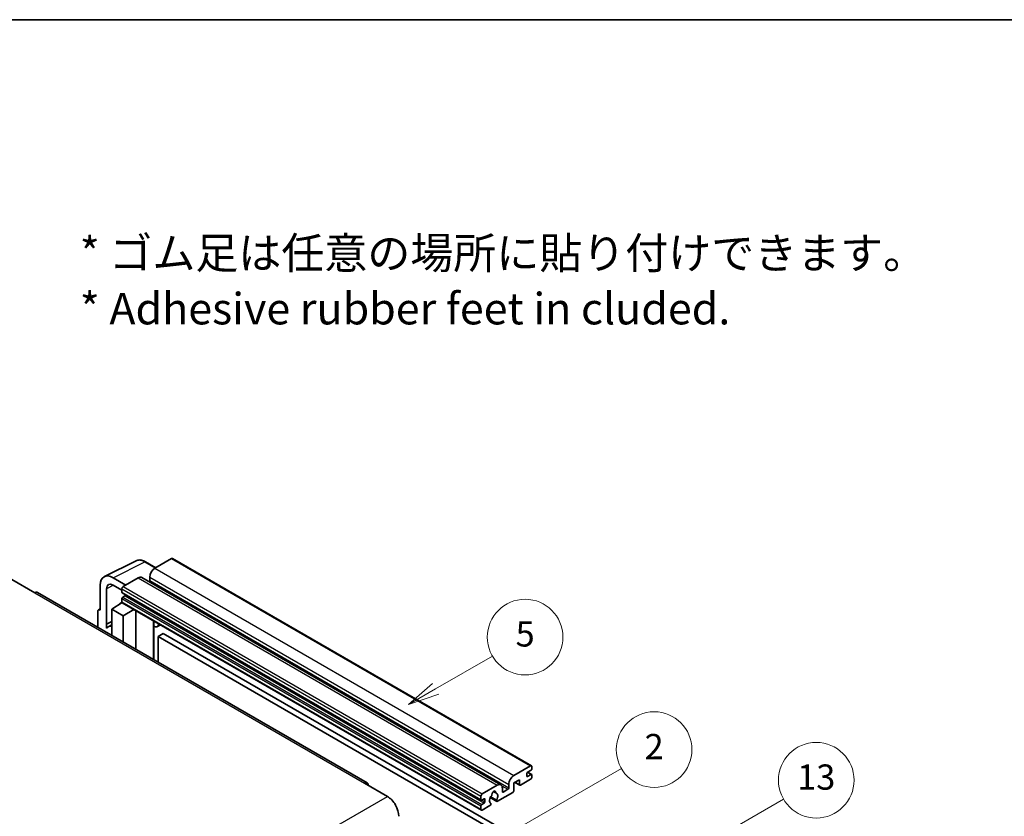
# Model space of a CAD drawing. Units: millimetres. Extents: x 58 to 8339, y 32 to 1156.
# Drawn here: x 411 to 723, y 903 to 1156 of the extents above; entities that cross this region are included whole.
import ezdxf

# ---------------------------------------------------------------- set-up
doc = ezdxf.new("R2010")
doc.units = ezdxf.units.MM
doc.header["$LTSCALE"] = 4
for name, color, linetype, lineweight in [('Border (ISO)', 7, 'Continuous', 35), ('Symbol (ISO)', 7, 'Continuous', 18), ('Symbol (TK)', 100, 'Continuous', 18), ('Visible (ISO)', 7, 'Continuous', 35), ('Visible Narrow (ISO)', 7, 'Continuous', 25)]:
    doc.layers.add(name, color=color, linetype=linetype, lineweight=lineweight)
doc.styles.add('Note Text (TK)', font='txt')
doc.styles.add('Note Text (TK2)', font='txt')

# ---------------------------------------------------------------- blocks, each defined once
blk = doc.blocks.new('図面枠 tk図枠')
at = {"layer": 'Border (ISO)'}
blk.add_line((14.5, 289), (405.5, 289), dxfattribs=at)
blk = doc.blocks.new('バルーン2')
at = {"layer": 'Symbol (TK)', "color": 100}
for p, q in [((135.708, 235.932), (140.21, 238.531)), ((135.458, 236.365), (133.543, 234.682)), ((135.708, 235.932), (133.543, 234.682)), ((133.543, 234.682), (135.958, 235.499))]:
    blk.add_line(p, q, dxfattribs=at)
at = {"layer": 'Symbol (TK)'}
blk.add_circle((142.809, 240.031), 3, dxfattribs=at)
at = {"layer": 'Symbol (TK)', "color": 7, "insert": (142.809, 240.025), "char_height": 2, "attachment_point": 5, "style": 'Note Text (TK2)'}
blk.add_mtext('5', dxfattribs=at)
blk = doc.blocks.new('バルーン10')
at = {"layer": 'Symbol (TK)', "color": 100}
for p, q in [((155.619, 222.74), (163.307, 227.179)), ((155.369, 223.174), (153.454, 221.49)), ((155.619, 222.74), (153.454, 221.49)), ((153.454, 221.49), (155.869, 222.307))]:
    blk.add_line(p, q, dxfattribs=at)
at = {"layer": 'Symbol (TK)'}
blk.add_circle((165.905, 228.679), 3, dxfattribs=at)
at = {"layer": 'Symbol (TK)', "color": 7, "insert": (165.905, 228.673), "char_height": 2, "attachment_point": 5, "style": 'Note Text (TK2)'}
blk.add_mtext('13', dxfattribs=at)
blk = doc.blocks.new('バルーン12')
at = {"layer": 'Symbol (TK)', "color": 100}
for p, q in [((140.96, 224.132), (150.446, 229.609)), ((140.71, 224.565), (138.795, 222.882)), ((140.96, 224.132), (138.795, 222.882)), ((138.795, 222.882), (141.21, 223.699))]:
    blk.add_line(p, q, dxfattribs=at)
at = {"layer": 'Symbol (TK)'}
blk.add_circle((153.044, 231.109), 3, dxfattribs=at)
at = {"layer": 'Symbol (TK)', "color": 7, "insert": (153.044, 231.091), "char_height": 2, "attachment_point": 5, "style": 'Note Text (TK2)'}
blk.add_mtext('2', dxfattribs=at)

msp = doc.modelspace()

# ---------------------------------------------------------------- linework, layer by layer
at = {"layer": 'Visible (ISO)'}
for p, q in [((437.6996, 979.3171), (447.7563, 984.3397)), ((459.0433, 985.0432), (453.7096, 981.9639)), ((459.329, 985.0715), (573.2742, 919.2852)), ((454.023, 982.1448), (450.7763, 984.0193)), ((408.3336, 978.3946), (415.6067, 974.1955)), ((444.4971, 976.645), (440.454, 978.9793)), ((448.4569, 978.9312), (443.6889, 976.1784)), ((449.5997, 979.0444), (563.5449, 913.2581)), ((452.0934, 979.1645), (452.0934, 978.0447)), ((436.4158, 976.6478), (436.4158, 968.7133)), ((438.4374, 964.2782), (438.4374, 975.4778)), ((440.4564, 976.6436), (443.2849, 975.0106)), ((443.2849, 975.4786), (443.2849, 974.3588)), ((521.1156, 913.8597), (416.4638, 974.2804)), ((443.2849, 972.3992), (443.2849, 971.2794)), ((443.3559, 974.2018), (557.3011, 908.4155)), ((444.2546, 973.239), (443.5273, 972.8191)), ((435.8645, 968.7812), (436.4158, 969.0565)), ((436.4158, 968.7133), (436.4153, 968.7136)), ((440.0524, 968.9466), (443.3212, 971.107)), ((440.0524, 968.9466), (440.0524, 960.6615)), ((443.6889, 966.847), (440.0524, 968.9466)), ((442.6191, 970.6749), (443.2877, 971.226)), ((442.6449, 970.66), (442.6191, 970.6749)), ((442.6191, 970.6749), (442.6191, 970.643)), ((443.4032, 971.0178), (557.3484, 905.2315)), ((443.6889, 966.847), (447.0411, 968.9175)), ((435.6077, 968.2473), (435.6077, 963.2277)), ((443.6889, 958.562), (443.6889, 966.847)), ((447.7295, 956.2291), (447.7295, 968.52)), ((438.4374, 964.2782), (440.0524, 965.0848)), ((438.4379, 964.2779), (438.4374, 964.2782)), ((438.4379, 964.2779), (440.0524, 965.0842)), ((438.4379, 962.9409), (438.4379, 964.2779)), ((440.0524, 964.0173), (438.9543, 963.3833)), ((453.354, 964.9722), (453.554, 965.1573)), ((453.356, 964.974), (453.356, 952.9807)), ((455.5047, 964.031), (454.5293, 963.4678)), ((456.4169, 961.2715), (454.8006, 960.3384)), ((454.8006, 952.1467), (454.8006, 960.3384)), ((454.8006, 960.3384), (566.7255, 895.7185)), ((456.4169, 961.2715), (568.3418, 896.6516)), ((567.6549, 916.1776), (572.9885, 919.2569)), ((573.3925, 919.0237), (573.3925, 918.3705)), ((571.7763, 916.8774), (571.7763, 916.0376)), ((573.1501, 917.9505), (572.0187, 917.2973)), ((572.0187, 915.8976), (573.1501, 916.5508)), ((572.0383, 917.3087), (573.3215, 916.5678)), ((573.3925, 916.4109), (573.3925, 915.7577)), ((520.2585, 913.7747), (527.5316, 909.5756)), ((557.6341, 910.3921), (562.4021, 913.1449)), ((566.0386, 912.2584), (566.0386, 913.3782)), ((569.4327, 914.8712), (567.6549, 913.8447)), ((567.6549, 913.8447), (567.6549, 911.4186)), ((568.0058, 914.0474), (569.5274, 913.1689)), ((569.4327, 913.3782), (569.4327, 914.8712)), ((572.9885, 915.0578), (569.756, 913.1915)), ((557.2301, 908.5725), (557.2301, 909.6923)), ((562.172, 908.4151), (560.3201, 909.4843)), ((561.135, 911.1358), (561.9232, 910.6807)), ((567.3316, 910.8587), (562.4632, 908.0479)), ((564.0183, 912.2117), (564.0183, 911.092)), ((564.2607, 910.952), (565.7962, 911.8385)), ((557.2301, 905.4931), (557.2301, 906.6129)), ((558.1998, 908.8524), (557.4725, 908.4325)), ((557.4725, 907.0328), (558.1998, 907.4527)), ((560.0782, 906.6709), (557.6341, 905.2599)), ((558.4423, 907.8726), (558.4423, 908.7125)), ((560.1838, 909.2093), (562.2346, 908.0253)), ((560.3201, 907.4028), (560.3694, 907.3744))]:
    msp.add_line(p, q, dxfattribs=at)
for centre, major_axis, ratio, start_param, end_param in [((459.0433, 984.5767), (0.2857, 0.4949), 0.57735027, 0, 0.78539816), ((453.7096, 980.0976), (-1.1429, -1.9795), 0.57735027, 3.92699082, 5.49778714), ((440.4589, 974.3079), (-2.8606, 4.9547), 0.5766475, 5.49839613, 7.06797448), ((448.4569, 977.0649), (1.1429, 1.9795), 0.57735027, 0, 0.78539816), ((451.851, 977.9047), (-0.1714, -0.2969), 0.57735027, 1.15447238, 2.35619449), ((440.4589, 974.3079), (-1.4303, 2.4774), 0.5766475, 5.49839613, 7.06797448), ((443.6889, 975.7118), (-0.2857, -0.4949), 0.57735027, 3.92699082, 5.49778714), ((415.6067, 972.7958), (0.8571, 1.4846), 0.57735027, 0, 0.78539816), ((443.5273, 974.4988), (-0.1714, -0.2969), 0.57735027, 5.49778714, 6.28318531), ((443.5273, 972.5392), (-0.1714, -0.2969), 0.57735027, 3.92699082, 5.49778714), ((444.2546, 973.519), (-0.1714, -0.2969), 0.57735027, 0.78539816, 1.99787491), ((436.4163, 967.7793), (-0.5721, 0.9909), 0.5766475, 5.49839613, 7.06797448), ((443.6889, 971.5127), (-0.2857, -0.4949), 0.57735027, 5.49778714, 6.28318531), ((441.6686, 958.6821), (-2.7143, 4.7013), 0.57735027, 5.93239267, 6.4981299), ((452.7845, 965.2238), (-0.5709, 0.2495), 0.0957488, 2.43291877, 3.09977496), ((453.3864, 965.4473), (1.1429, -1.9795), 0.57735027, 5.47896434, 6.96484411), ((572.9885, 918.7904), (0.2857, 0.4949), 0.57735027, 5.49778714, 7.06858347), ((567.6549, 914.3113), (1.1429, 1.9795), 0.57735027, 0.78539816, 2.35619449), ((572.0187, 917.0174), (-0.1714, -0.2969), 0.57735027, 3.92699082, 5.49778714), ((572.0187, 916.1776), (-0.1714, -0.2969), 0.57735027, 5.49778714, 7.06858347), ((572.9885, 915.5244), (-0.2857, -0.4949), 0.57735027, 0.78539816, 2.35619449), ((573.1501, 918.2305), (-0.1714, -0.2969), 0.57735027, 0.78539816, 2.35619449), ((573.1501, 916.2709), (0.1714, 0.2969), 0.57735027, 5.49778714, 7.06858347), ((520.2585, 912.375), (0.8571, 1.4846), 0.57735027, 5.49778714, 7.06858347), ((562.4021, 911.2786), (1.1429, 1.9795), 0.57735027, 5.49778714, 7.06858347), ((569.756, 913.5648), (-0.2286, -0.3959), 0.57735027, 5.49778714, 7.06858347), ((527.5316, 905.3765), (2.5714, -4.4538), 0.57735027, 0.78539816, 2.35619449), ((557.6341, 909.9255), (0.2857, 0.4949), 0.57735027, 0.78539816, 2.35619449), ((561.2707, 908.9924), (-0.9263, -1.6044), 0.57735027, 4.44838985, 6.30980171), ((560.4238, 909.9823), (-0.1714, -0.2969), 0.57735027, 1.71584878, 2.41828344), ((561.2707, 910.5321), (0.4286, 0.7423), 0.57735027, 5.4356982, 8.70146874), ((562.1176, 910.9602), (-0.1714, -0.2969), 0.57735027, 5.4356982, 6.13813286), ((561.2707, 908.9924), (0.9263, 1.6044), 0.57735027, 4.68577258, 6.54718444), ((564.2607, 911.2319), (-0.1714, -0.2969), 0.57735027, 5.49778714, 7.06858347), ((565.7962, 912.1184), (0.1714, 0.2969), 0.57735027, 3.92699082, 5.49778714), ((567.3316, 911.2319), (-0.2286, -0.3959), 0.57735027, 0.78539816, 2.35619449), ((557.4725, 908.7125), (-0.1714, -0.2969), 0.57735027, 5.49778714, 7.06858347), ((557.4725, 906.7529), (0.1714, 0.2969), 0.57735027, 0.78539816, 2.35619449), ((558.1998, 908.5725), (0.1714, 0.2969), 0.57735027, 5.49778714, 7.06858347), ((558.1998, 907.7327), (0.1714, 0.2969), 0.57735027, 3.92699082, 5.49778714), ((560.0782, 907.0442), (0.2286, 0.3959), 0.57735027, 3.92699082, 5.9469406), ((562.4632, 908.4212), (-0.2286, -0.3959), 0.57735027, 5.04863368, 7.06858347), ((557.6341, 905.7264), (-0.2857, -0.4949), 0.57735027, 5.49778714, 7.06858347)]:
    msp.add_ellipse(centre, major_axis=major_axis, ratio=ratio, start_param=start_param, end_param=end_param, dxfattribs=at)
msp.add_open_spline([(450.7763, 984.0193), (450.573, 984.1367), (450.3672, 984.2379), (449.9536, 984.4045), (449.7458, 984.4699), (449.3309, 984.5612), (449.1239, 984.587), (448.715, 984.5949), (448.5132, 984.5769), (448.1224, 984.4935), (447.9335, 984.4282), (447.7563, 984.3397)], degree=3, knots=[-0.784789176, -0.784789176, -0.784789176, -0.784789176, -0.634804167, -0.634804167, -0.484819157, -0.484819157, -0.334834148, -0.334834148, -0.184849139, -0.184849139, -0.03486413, -0.03486413, -0.03486413, -0.03486413], dxfattribs=at)
at = {"layer": 'Visible Narrow (ISO)'}
for p, q in [((459.0433, 985.0432), (572.9885, 919.2569)), ((440.454, 978.9793), (450.5047, 983.9988)), ((450.5047, 983.9988), (453.8695, 982.0562)), ((453.7096, 981.9639), (567.6549, 916.1776)), ((448.4569, 978.9312), (562.4021, 913.1449)), ((452.0934, 979.1645), (566.0386, 913.3782)), ((452.0934, 978.0447), (566.0386, 912.2584)), ((440.6026, 976.5592), (438.4374, 975.4778)), ((443.2849, 975.4786), (557.2301, 909.6923)), ((443.6889, 976.1784), (557.6341, 910.3921)), ((415.6067, 974.1955), (520.2585, 913.7747)), ((443.2849, 974.3588), (557.2301, 908.5725)), ((443.2849, 972.3992), (557.2301, 906.6129)), ((443.5273, 972.8191), (557.4725, 907.0328)), ((444.2546, 973.239), (558.1998, 907.4527)), ((436.4153, 968.7136), (436.4158, 968.7138)), ((443.2849, 971.2794), (557.2301, 905.4931)), ((453.2025, 964.9988), (453.443, 965.2214)), ((453.2025, 964.9988), (453.2025, 953.0693)), ((571.7763, 916.0376), (572.0187, 915.8976)), ((571.9483, 917.2447), (573.1501, 916.5508)), ((563.8335, 912.9716), (565.7962, 911.8385)), ((568.1397, 914.1247), (569.4327, 913.3782)), ((366.3112, 816.495), (527.5316, 909.5756)), ((561.2331, 911.2089), (561.8756, 910.8379)), ((564.0183, 911.092), (564.2607, 910.952)), ((557.4725, 908.4325), (558.4423, 907.8726)), ((558.1998, 908.8524), (558.4423, 908.7125))]:
    msp.add_line(p, q, dxfattribs=at)
for centre, major_axis, ratio, start_param, end_param in [((450.495, 979.3202), (-2.83, 4.9708), 0.57677384, 5.50187364, 6.25179868), ((450.4906, 983.5244), (0.2857, 0.4949), 0.57735027, 0, 0.75049158)]:
    msp.add_ellipse(centre, major_axis=major_axis, ratio=ratio, start_param=start_param, end_param=end_param, dxfattribs=at)

# ---------------------------------------------------------------- block references
at = {"xscale": 4, "yscale": 4, "zscale": 4}
msp.add_blockref('図面枠 tk図枠', (0, 0), dxfattribs=at)
at = {"layer": 'Symbol (TK)', "xscale": 4, "yscale": 4, "zscale": 4}
for name in ['バルーン2', 'バルーン12', 'バルーン10']:
    msp.add_blockref(name, (0, 0), dxfattribs=at)

# ---------------------------------------------------------------- texts
at = {"layer": 'Symbol (ISO)', "color": 7, "insert": (429.8729, 1073.1549), "char_height": 10, "width": 277.953224, "attachment_point": 4, "line_spacing_factor": 1.058182, "style": 'Note Text (TK)'}
msp.add_mtext('{\\fＭＳ Ｐゴシック|b0|i0;* ゴム足は任意の場所に貼り付けできます。\\P\\fＭＳ Ｐゴシック|b0|i0;* Adhesive rubber feet in cluded.}', dxfattribs=at)

doc.saveas('drawing.dxf')
